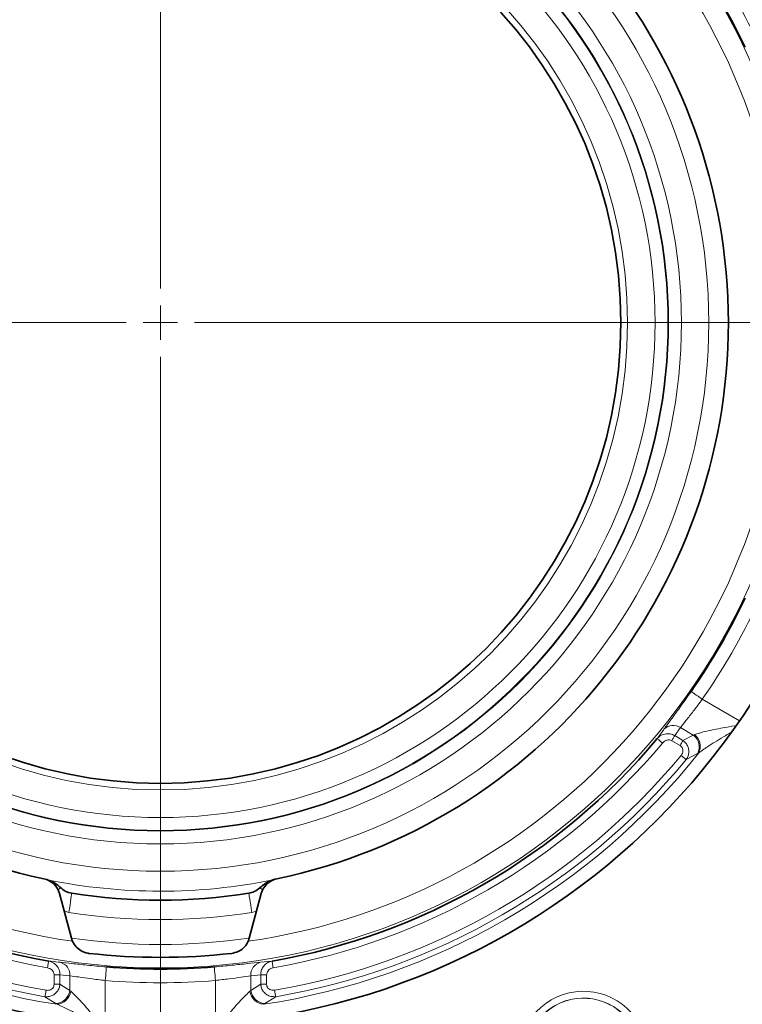
# Model space of a CAD drawing. Units: millimetres. Extents: x 2405 to 6223, y 732 to 5329.
# Drawn here: x 3100 to 3206, y 4407 to 4551 of the extents above; entities that cross this region are included whole.
import ezdxf

# ---------------------------------------------------------------- set-up
doc = ezdxf.new("R2010")
doc.units = ezdxf.units.MM
doc.header["$LTSCALE"] = 2
doc.layers.add('DIMENSION', color=3, linetype='Continuous')

# ---------------------------------------------------------------- blocks, each defined once
blk = doc.blocks.new('SW_CENTERMARKSYMBOL_0')
at = {"color": 0, "linetype": 'Continuous', "lineweight": 0}
for p, q in [((0, 5), (0, 155)), ((0, 0), (0, 2.5)), ((-5, 0), (-155, 0)), ((0, 0), (-2.5, 0)), ((0, 0), (0, -2.5)), ((0, 0), (2.5, 0)), ((5, 0), (155, 0)), ((0, -5), (0, -155))]:
    blk.add_line(p, q, dxfattribs=at)
blk = doc.blocks.new('1041905-M_003_TOP VIEW')
at = {"color": 8, "linetype": 'Continuous', "lineweight": 18}
for p, q in [((466.62, 194.37), (472.08, 191.22)), ((463.43, 190.22), (462.58, 189.04)), ((462.58, 189.04), (463.79, 188.34)), ((465.3, 189.13), (463.43, 190.22)), ((463.79, 188.34), (465.3, 189.13)), ((465.3, 189.13), (465.46, 189.2)), ((463.36, 187.59), (462.14, 188.29)), ((465.94, 186.42), (464.26, 185.53)), ((466.13, 186.53), (465.94, 186.42)), ((373.78, 163.14), (373.09, 163.37)), ((401.28, 163.34), (400.6, 163.14)), ((401.88, 155.83), (403.55, 156.01)), ((371.61, 154.01), (372.48, 154.01)), ((371.61, 152.61), (371.61, 154.01)), ((372.48, 154.01), (372.48, 152.61)), ((373.92, 153.86), (372.48, 154.01)), ((373.92, 151.69), (373.92, 153.86)), ((379.12, 153.17), (379.12, 146.87)), ((395.26, 146.87), (395.26, 153.17)), ((401.9, 154.01), (400.46, 153.86)), ((400.46, 153.86), (400.46, 151.69)), ((401.9, 152.61), (401.9, 154.01)), ((401.9, 154.01), (402.76, 154.01)), ((402.76, 154.01), (402.76, 152.61)), ((371.61, 152.61), (372.48, 152.61)), ((372.48, 152.61), (373.92, 151.69)), ((373.92, 151.69), (374.05, 151.59)), ((400.32, 151.59), (400.46, 151.69)), ((400.46, 151.69), (401.9, 152.61)), ((401.9, 152.61), (402.76, 152.61)), ((371.89, 149.78), (370.28, 150.79)), ((404.1, 150.79), (402.48, 149.78)), ((372.08, 149.68), (371.89, 149.78)), ((402.48, 149.78), (402.3, 149.68))]:
    blk.add_line(p, q, dxfattribs=at)
at = {"color": 7, "linetype": 'Continuous', "lineweight": 35}
for p, q in [((372.41, 165.91), (374.16, 159.35)), ((401.97, 165.91), (400.21, 159.35))]:
    blk.add_line(p, q, dxfattribs=at)
at = {"color": 8, "linetype": 'Continuous', "lineweight": 18, "flags": 128}
for points in [[(466.62, 194.37), (466.31, 194.59), (466.01, 194.8), (465.73, 194.99), (465.48, 195.16), (465.28, 195.3), (465.12, 195.41), (465.02, 195.48), (464.98, 195.51)], [(462.14, 188.29), (462.21, 188.4), (462.27, 188.51), (462.33, 188.62), (462.39, 188.72), (462.45, 188.82), (462.5, 188.9), (462.54, 188.98), (462.58, 189.04)], [(460.78, 187.96), (460.64, 188.09), (460.5, 188.2), (460.36, 188.31), (460.25, 188.41), (460.15, 188.49), (460.08, 188.55), (460.04, 188.59), (460.02, 188.61)], [(463.36, 187.59), (463.42, 187.7), (463.49, 187.81), (463.55, 187.92), (463.61, 188.02), (463.66, 188.12), (463.71, 188.2), (463.75, 188.28), (463.79, 188.34)], [(464.26, 185.53), (464.22, 185.56), (464.16, 185.61), (464.08, 185.68), (463.99, 185.76), (463.88, 185.84), (463.77, 185.94), (463.65, 186.04), (463.52, 186.15)], [(374.21, 165.95), (374.2, 165.89), (374.18, 165.74), (374.14, 165.48), (374.09, 165.13), (374.02, 164.71), (373.95, 164.22), (373.86, 163.69), (373.78, 163.14)], [(400.16, 165.95), (400.17, 165.89), (400.19, 165.74), (400.23, 165.48), (400.29, 165.13), (400.35, 164.71), (400.43, 164.22), (400.51, 163.69), (400.6, 163.14)], [(370.65, 155.02), (370.68, 155.21), (370.71, 155.39), (370.74, 155.56), (370.77, 155.71), (370.79, 155.83), (370.81, 155.92), (370.82, 155.98), (370.82, 156.01)], [(403.73, 155.02), (403.69, 155.21), (403.66, 155.39), (403.63, 155.56), (403.61, 155.71), (403.59, 155.83), (403.57, 155.92), (403.56, 155.98), (403.55, 156.01)], [(379.12, 153.17), (379.15, 153.55), (379.18, 153.91), (379.21, 154.25), (379.23, 154.55), (379.25, 154.8), (379.27, 154.99), (379.28, 155.11), (379.28, 155.16)], [(395.26, 153.17), (395.23, 153.55), (395.2, 153.91), (395.17, 154.25), (395.14, 154.55), (395.12, 154.8), (395.11, 154.99), (395.1, 155.11), (395.09, 155.16)], [(370.28, 150.79), (370.29, 150.84), (370.3, 150.92), (370.32, 151.02), (370.34, 151.14), (370.36, 151.28), (370.39, 151.43), (370.41, 151.58), (370.44, 151.74)], [(404.1, 150.79), (404.09, 150.84), (404.07, 150.92), (404.06, 151.02), (404.04, 151.14), (404.01, 151.28), (403.99, 151.43), (403.96, 151.58), (403.93, 151.74)]]:
    blk.add_lwpolyline(points, dxfattribs=at)
at = {"color": 7, "linetype": 'Continuous', "lineweight": 35}
for radius in [163, 103, 67.5]:
    blk.add_circle((387.19, 249.55), radius, dxfattribs=at)
at = {"color": 8, "linetype": 'Continuous', "lineweight": 18}
for radius in [94.54, 80.38, 76.37, 74.49, 74.39, 72.51, 68.47]:
    blk.add_circle((387.19, 249.55), radius, dxfattribs=at)
at = {"color": 7, "linetype": 'Continuous', "lineweight": 35}
for centre, radius, start, end in [((387.19, 249.55), 177.5, 271.6829, 268.3171), ((387.19, 249.55), 83.25, 101.828, 258.172), ((387.19, 249.55), 83.25, 281.828, 78.172), ((387.19, 249.55), 94.72, 25.2129, 34.7871), ((387.19, 249.55), 94.72, 325.2129, 334.7871), ((387.19, 249.55), 94.97, 219.9245, 260.0755), ((387.19, 249.55), 94.97, 279.9245, 320.0755), ((369.51, 165.13), 3, 14.9999, 78.1719), ((404.87, 165.13), 3, 101.8281, 165.0001), ((387.19, 249.55), 84.61, 261.1791, 278.8209), ((377.06, 160.12), 3, 194.9996, 203.705), ((397.31, 160.12), 3, 336.295, 345.0004), ((387.19, 249.55), 93, 263.5405, 276.4595), ((387.19, 249.55), 94.72, 265.2129, 274.7871)]:
    blk.add_arc(centre, radius, start, end, dxfattribs=at)
at = {"color": 8, "linetype": 'Continuous', "lineweight": 18}
for centre, radius, start, end in [((387.19, 249.55), 176.53, 271.8629, 268.1371), ((387.19, 249.55), 173.57, 271.8629, 268.1371), ((387.19, 249.55), 91.54, 98.083, 261.917), ((387.19, 249.55), 91.54, 278.083, 81.917), ((387.19, 249.55), 96.72, 25.2129, 34.7871), ((387.19, 249.55), 96.72, 325.2129, 334.7871), ((462.36, 188.67), 1.88, 55.3549, 136.1818), ((463.96, 187.38), 2.21, 334.2246, 52.4211), ((464.1, 187.44), 2.22, 335.7957, 52.2484), ((387.19, 249.55), 95.97, 219.9245, 260.0755), ((387.19, 249.55), 95.97, 279.9245, 320.0755), ((387.19, 249.55), 101.01, 218.6033, 261.3967), ((387.19, 249.55), 99.23, 219.7152, 260.2848), ((387.19, 249.55), 101.01, 278.6033, 321.3967), ((387.19, 249.55), 99.23, 279.7152, 320.2848), ((387.19, 249.55), 100.2, 219.7152, 260.2848), ((387.19, 249.55), 100.2, 279.7152, 320.2848), ((387.19, 249.55), 83.3, 258.5082, 281.4335), ((374.2, 164.47), 2.8, 125.2835, 135.3278), ((400.17, 164.47), 2.8, 44.6722, 54.7165), ((387.19, 249.55), 87.45, 261.1791, 278.8209), ((387.19, 249.55), 91.11, 261.7755, 278.2245), ((372.05, 154.01), 1.88, 355.3551, 76.1816), ((402.33, 154.01), 1.88, 103.8184, 184.6449), ((387.19, 249.55), 96.72, 265.2129, 274.7871), ((371.73, 151.99), 2.21, 274.2247, 352.421), ((371.85, 151.89), 2.22, 275.7957, 352.2483), ((402.52, 151.89), 2.22, 187.7517, 264.2043), ((402.64, 151.99), 2.21, 187.579, 265.7753), ((449.19, 142.17), 9.42, 30, 210), ((449.19, 142.17), 8.42, 30, 210), ((449.19, 142.17), 8.4, 30, 210)]:
    blk.add_arc(centre, radius, start, end, dxfattribs=at)
for points, knots in [([(461, 189.97), (461.33, 190.43), (462.11, 191.49), (463.45, 193.33), (464.43, 194.73), (464.98, 195.51)], [0, 0, 0, 0, 0.247486, 0.579033, 1, 1, 1, 1]), ([(466.62, 194.37), (466.18, 193.78), (465.4, 192.73), (464.31, 191.36), (463.69, 190.56), (463.43, 190.22)], [0, 0, 0, 0, 0.420741, 0.752425, 1, 1, 1, 1]), ([(465.46, 189.2), (465.96, 189.35), (467.33, 189.77), (469.34, 190.11), (470.82, 190.38), (471.4, 190.49)], [0, 0, 0, 0, 0.257241, 0.707107, 1, 1, 1, 1]), ([(460.02, 188.61), (460.3, 188.99), (460.63, 189.44), (460.95, 189.9), (461, 189.97)], [0, 0, 0, 0, 0.847241, 1, 1, 1, 1]), ([(460.02, 188.61), (460.13, 188.72), (460.34, 188.94), (460.84, 189.22), (461.49, 189.37), (462.14, 189.27), (462.47, 189.1), (462.58, 189.04)], [0, 0, 0, 0, 0.174047, 0.322118, 0.607323, 0.868803, 1, 1, 1, 1]), ([(470.71, 189.46), (470.48, 189.31), (469.43, 188.68), (467.86, 187.76), (466.6, 186.87), (466.13, 186.53)], [0, 0, 0, 0, 0.150805, 0.678407, 1, 1, 1, 1]), ([(462.14, 188.29), (462.09, 188.32), (461.92, 188.4), (461.58, 188.43), (461.14, 188.3), (460.91, 188.08), (460.78, 187.96)], [0, 0, 0, 0, 0.1228518, 0.3739477, 0.6620572, 1, 1, 1, 1]), ([(463.52, 186.15), (463.56, 186.2), (463.66, 186.33), (463.77, 186.58), (463.8, 186.88), (463.75, 187.16), (463.6, 187.42), (463.44, 187.53), (463.36, 187.59)], [0, 0, 0, 0, 0.114782, 0.308988, 0.481881, 0.649695, 0.825077, 1, 1, 1, 1]), ([(463.79, 188.34), (463.94, 188.22), (464.24, 187.97), (464.52, 187.47), (464.66, 186.92), (464.64, 186.35), (464.49, 185.88), (464.32, 185.62), (464.26, 185.53)], [0, 0, 0, 0, 0.1790466, 0.3627825, 0.5367865, 0.7096305, 0.8945706, 1, 1, 1, 1]), ([(370.82, 156.01), (370.98, 155.97), (371.27, 155.89), (371.77, 155.6), (372.22, 155.11), (372.46, 154.5), (372.47, 154.13), (372.48, 154.01)], [0, 0, 0, 0, 0.1740475, 0.322119, 0.6073231, 0.8688034, 1, 1, 1, 1]), ([(370.82, 156.01), (371.29, 155.96), (371.85, 155.9), (372.41, 155.84), (372.5, 155.83)], [0, 0, 0, 0, 0.847242, 1, 1, 1, 1]), ([(372.5, 155.83), (373.06, 155.78), (374.37, 155.64), (376.63, 155.39), (378.33, 155.24), (379.28, 155.16)], [0, 0, 0, 0, 0.247486, 0.579033, 1, 1, 1, 1]), ([(395.09, 155.16), (395.96, 155.24), (397.6, 155.38), (399.86, 155.62), (401.25, 155.77), (401.88, 155.83)], [0, 0, 0, 0, 0.383333, 0.723504, 1, 1, 1, 1]), ([(401.9, 154.01), (401.91, 154.21), (401.95, 154.62), (402.22, 155.17), (402.65, 155.64), (403.13, 155.91), (403.45, 155.98), (403.55, 156.01)], [0, 0, 0, 0, 0.218546, 0.429623, 0.646592, 0.884611, 1, 1, 1, 1]), ([(371.61, 154.01), (371.61, 154.07), (371.59, 154.26), (371.45, 154.57), (371.12, 154.89), (370.81, 154.97), (370.65, 155.02)], [0, 0, 0, 0, 0.12285, 0.373946, 0.662058, 1, 1, 1, 1]), ([(403.73, 155.02), (403.67, 155.01), (403.48, 154.97), (403.21, 154.83), (402.96, 154.6), (402.8, 154.32), (402.78, 154.11), (402.76, 154.01)], [0, 0, 0, 0, 0.1225, 0.37137, 0.59029, 0.794864, 1, 1, 1, 1]), ([(379.12, 153.17), (378.39, 153.25), (377.08, 153.41), (375.35, 153.66), (374.35, 153.8), (373.92, 153.86)], [0, 0, 0, 0, 0.420742, 0.752426, 1, 1, 1, 1]), ([(400.46, 153.86), (399.98, 153.79), (398.91, 153.64), (397.18, 153.39), (395.92, 153.25), (395.26, 153.17)], [0, 0, 0, 0, 0.276602, 0.616892, 1, 1, 1, 1]), ([(372.48, 152.61), (372.45, 152.42), (372.38, 152.04), (372.09, 151.54), (371.69, 151.14), (371.18, 150.87), (370.7, 150.77), (370.39, 150.78), (370.28, 150.79)], [0, 0, 0, 0, 0.179047, 0.362781, 0.536786, 0.709631, 0.894571, 1, 1, 1, 1]), ([(370.44, 151.74), (370.5, 151.73), (370.67, 151.71), (370.94, 151.75), (371.22, 151.86), (371.44, 152.06), (371.58, 152.31), (371.6, 152.51), (371.61, 152.61)], [0, 0, 0, 0, 0.114783, 0.30899, 0.481883, 0.649696, 0.825081, 1, 1, 1, 1]), ([(374.05, 151.59), (374.44, 151.23), (375.49, 150.25), (376.78, 148.69), (377.76, 147.55), (378.14, 147.1)], [0, 0, 0, 0, 0.257567, 0.708003, 1, 1, 1, 1]), ([(396.2, 147.06), (396.59, 147.52), (397.59, 148.67), (398.89, 150.25), (399.94, 151.23), (400.32, 151.59)], [0, 0, 0, 0, 0.298489, 0.744795, 1, 1, 1, 1]), ([(404.1, 150.79), (403.86, 150.79), (403.41, 150.79), (402.79, 151.06), (402.31, 151.48), (401.99, 152.02), (401.93, 152.41), (401.9, 152.61)], [0, 0, 0, 0, 0.2223833, 0.4206356, 0.6295582, 0.8144447, 1, 1, 1, 1]), ([(402.76, 152.61), (402.77, 152.5), (402.79, 152.31), (402.95, 152.03), (403.21, 151.83), (403.56, 151.71), (403.8, 151.73), (403.93, 151.74)], [0, 0, 0, 0, 0.181174, 0.357634, 0.559931, 0.761171, 1, 1, 1, 1]), ([(376.89, 147.18), (376.65, 147.31), (375.58, 147.9), (374.01, 148.79), (372.61, 149.43), (372.08, 149.68)], [0, 0, 0, 0, 0.14774, 0.677247, 1, 1, 1, 1])]:
    blk.add_open_spline(points, degree=3, knots=knots, dxfattribs=at)
at = {"color": 7, "linetype": 'Continuous', "lineweight": 35}
for points, knots in [([(370.12, 168.07), (370.66, 167.91), (371.58, 167.63), (372.29, 167.01), (372.58, 166.76)], [0, 0, 0, 0, 0.595756, 1, 1, 1, 1]), ([(401.79, 166.76), (402.23, 167.12), (402.97, 167.72), (403.88, 167.97), (404.25, 168.07)], [0, 0, 0, 0, 0.595659, 1, 1, 1, 1]), ([(372.58, 166.76), (372.8, 166.58), (373.28, 166.18), (373.88, 166.03), (374.21, 165.95)], [0, 0, 0, 0, 0.4546392, 1, 1, 1, 1]), ([(400.16, 165.95), (400.44, 166.01), (401.04, 166.15), (401.53, 166.55), (401.79, 166.76)], [0, 0, 0, 0, 0.454642, 1, 1, 1, 1]), ([(374.32, 158.92), (374.47, 158.64), (374.78, 158.08), (375.57, 157.47), (376.25, 157.21), (376.66, 157.15), (376.72, 157.14)], [0, 0, 0, 0, 0.3060366, 0.6070943, 0.9371452, 1, 1, 1, 1]), ([(397.65, 157.14), (397.96, 157.21), (398.59, 157.34), (399.41, 157.91), (399.86, 158.49), (400.03, 158.86), (400.06, 158.92)], [0, 0, 0, 0, 0.306879, 0.608997, 0.936722, 1, 1, 1, 1])]:
    blk.add_open_spline(points, degree=3, knots=knots, dxfattribs=at)

msp = doc.modelspace()

# ---------------------------------------------------------------- block references
at = {"layer": 'DIMENSION', "color": 175, "true_color": 0x4554a5}
for name, p in [('1041905-M_003_TOP VIEW', (2733.7, 4257.07)), ('SW_CENTERMARKSYMBOL_0', (3120.89, 4506.62))]:
    msp.add_blockref(name, p, dxfattribs=at)

doc.saveas('drawing.dxf')
